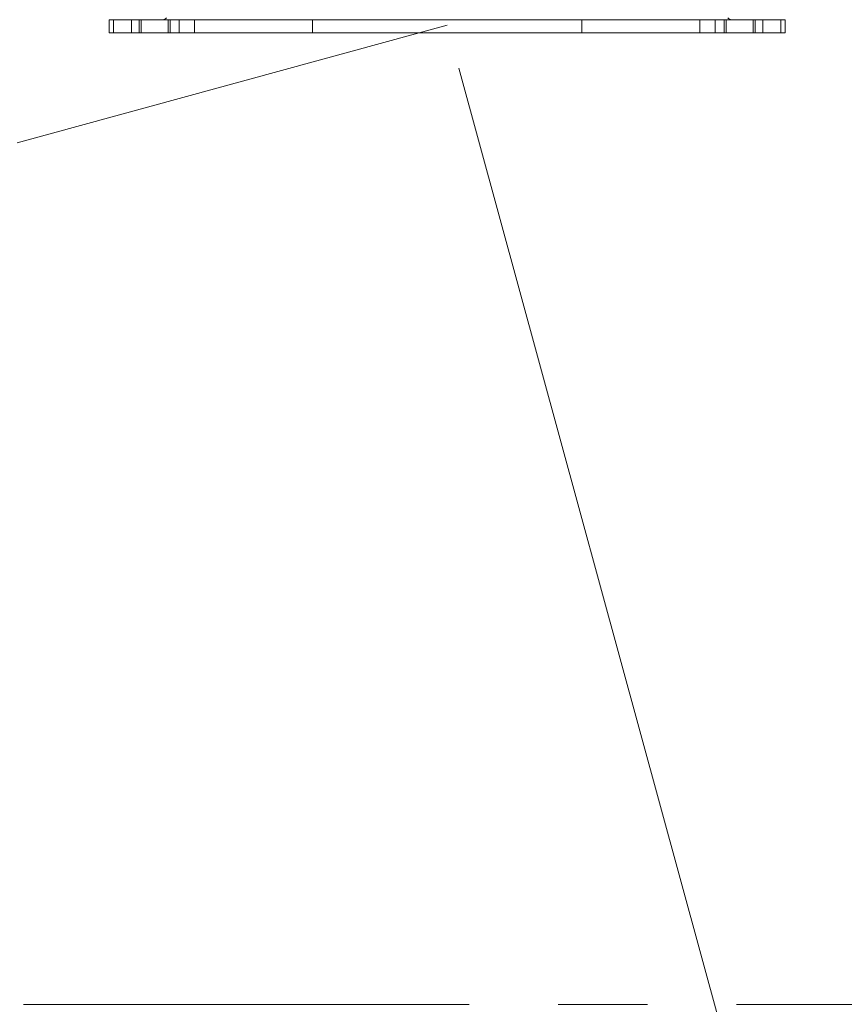
# Model space of a CAD drawing. Units: inches. Extents: x 0.5 to 16.5, y 0.2 to 10.8.
# Drawn here: x 4.8 to 5.8, y 7.8 to 8.9 of the extents above; entities that cross this region are included whole.
import ezdxf

# ---------------------------------------------------------------- set-up
doc = ezdxf.new("R2010")
doc.units = ezdxf.units.IN
doc.header["$MEASUREMENT"] = 0
doc.linetypes.add('CENTERX2', pattern=[0.8, 0.5, -0.1, 0.1, -0.1])
doc.styles.add('SLDTEXTSTYLE0', font='TXT', dxfattribs={"width": 0.75})
doc.dimstyles.new('SLDDIMSTYLE3', dxfattribs={"dimtxt": 0.125, "dimasz": 0.1, "dimexe": 0, "dimexo": 0.0625, "dimgap": 0.03125, "dimtad": 0, "dimtih": 1, "dimtoh": 1, "dimlfac": 6, "dimrnd": 1e-09, "dimzin": 12, "dimdsep": 46, "dimtxsty": 'SLDTEXTSTYLE0', "dimsah": 1, "dimcen": 0.09, "dimadec": 0, "dimazin": 0, "dimtfac": 1, "dimtofl": 0, "dimtmove": 0, "dimatfit": 3, "dimfxl": 0, "dimtolj": 1, "dimtzin": 12, "dimarcsym": 0})

# ---------------------------------------------------------------- blocks, each defined once
blk = doc.blocks.new('*D9')
at = {"color": 7, "linetype": 'Continuous', "lineweight": 0}
for p, q in [((5.329, 8.8079), (5.6909, 7.482)), ((1.3044, 7.7093), (1.6664, 6.3834)), ((5.658, 7.6026), (4.0662, 7.1681)), ((1.6335, 6.504), (3.4086, 6.9886))]:
    blk.add_line(p, q, dxfattribs=at)
for points in [[(5.658, 7.6026), (5.5547, 7.6014), (5.5684, 7.5512)], [(1.6335, 6.504), (1.7368, 6.5053), (1.7231, 6.5554)]]:
    blk.add_solid(points, dxfattribs=at)
at = {"color": 7, "linetype": 'Continuous', "lineweight": 0, "char_height": 0.125, "attachment_point": 1, "style": 'SLDTEXTSTYLE0'}
for s, insert in [('25.03', (3.5297, 7.2395)), ('[635.8]', (3.4867, 7.041))]:
    blk.add_mtext(s, dxfattribs=dict(at, insert=insert))
blk = doc.blocks.new('*D11')
at = {"color": 7, "linetype": 'Continuous', "lineweight": 0}
for p, q in [((0.8318, 8.2063), (0.8318, 10.5419)), ((9.7998, 8.2063), (9.7998, 10.5419)), ((0.8318, 10.4169), (4.9261, 10.4169)), ((9.7998, 10.4169), (5.6761, 10.4169))]:
    blk.add_line(p, q, dxfattribs=at)
for points in [[(0.8318, 10.4169), (0.9318, 10.3909), (0.9318, 10.4429)], [(9.7998, 10.4169), (9.6998, 10.4429), (9.6998, 10.3909)]]:
    blk.add_solid(points, dxfattribs=at)
at = {"color": 7, "linetype": 'Continuous', "lineweight": 0, "char_height": 0.125, "attachment_point": 1, "style": 'SLDTEXTSTYLE0'}
for s, insert in [('53.81', (5.0934, 10.578)), ('[1366.8]', (5.0042, 10.3795))]:
    blk.add_mtext(s, dxfattribs=dict(at, insert=insert))

msp = doc.modelspace()

# ---------------------------------------------------------------- linework, layer by layer
at = {"color": 7, "linetype": 'Continuous', "lineweight": 15}
for p, q in [((4.9416, 8.8624), (4.9367, 8.8624)), ((4.9416, 8.8475), (4.9416, 8.8624)), ((4.9416, 8.8624), (4.9618, 8.8624)), ((4.9618, 8.8624), (4.9618, 8.8475)), ((4.9618, 8.8624), (4.9704, 8.8624)), ((4.9704, 8.8475), (4.9704, 8.8624)), ((4.9704, 8.8624), (4.9727, 8.8624)), ((4.9727, 8.8624), (4.9727, 8.8475)), ((4.9727, 8.8624), (5.0027, 8.8624)), ((5.0027, 8.8475), (5.0027, 8.8624)), ((5.0027, 8.8624), (5.0051, 8.8624)), ((5.0051, 8.8624), (5.0051, 8.8475)), ((5.0051, 8.8624), (5.0152, 8.8624)), ((5.0152, 8.8475), (5.0152, 8.8624)), ((5.0152, 8.8624), (5.0323, 8.8624)), ((5.0323, 8.8624), (5.0323, 8.8475)), ((5.1647, 8.8624), (5.0323, 8.8624)), ((5.1647, 8.8624), (5.1647, 8.8475)), ((5.4669, 8.8624), (5.1647, 8.8624)), ((5.4669, 8.8624), (5.4669, 8.8475)), ((5.5994, 8.8624), (5.4669, 8.8624)), ((5.5994, 8.8475), (5.5994, 8.8624)), ((5.5994, 8.8624), (5.6165, 8.8624)), ((5.6165, 8.8624), (5.6165, 8.8475)), ((5.6165, 8.8624), (5.6266, 8.8624)), ((5.6266, 8.8475), (5.6266, 8.8624)), ((5.6266, 8.8624), (5.6289, 8.8624)), ((5.6289, 8.8624), (5.6289, 8.8475)), ((5.6289, 8.8624), (5.6589, 8.8624)), ((5.6589, 8.8475), (5.6589, 8.8624)), ((5.6589, 8.8624), (5.6612, 8.8624)), ((5.6612, 8.8624), (5.6612, 8.8475)), ((5.6612, 8.8624), (5.6699, 8.8624)), ((5.6699, 8.8475), (5.6699, 8.8624)), ((5.6699, 8.8624), (5.6901, 8.8624)), ((5.6901, 8.8624), (5.6901, 8.8475)), ((5.695, 8.8624), (5.6901, 8.8624)), ((4.9416, 8.8475), (4.9367, 8.8475)), ((4.9618, 8.8475), (4.9416, 8.8475)), ((4.9704, 8.8475), (4.9618, 8.8475)), ((4.9727, 8.8475), (4.9704, 8.8475)), ((4.9727, 8.8475), (5.0027, 8.8475)), ((5.0051, 8.8475), (5.0027, 8.8475)), ((5.0051, 8.8475), (5.0152, 8.8475)), ((5.0323, 8.8475), (5.0152, 8.8475)), ((5.1647, 8.8475), (5.0323, 8.8475)), ((5.4669, 8.8475), (5.1647, 8.8475)), ((5.5994, 8.8475), (5.4669, 8.8475)), ((5.6165, 8.8475), (5.5994, 8.8475)), ((5.6266, 8.8475), (5.6165, 8.8475)), ((5.6289, 8.8475), (5.6266, 8.8475)), ((5.6289, 8.8475), (5.6589, 8.8475)), ((5.6612, 8.8475), (5.6589, 8.8475)), ((5.6612, 8.8475), (5.6699, 8.8475)), ((5.6901, 8.8475), (5.6699, 8.8475)), ((5.695, 8.8475), (5.6901, 8.8475))]:
    msp.add_line(p, q, dxfattribs=at)
at = {"color": 7, "linetype": 'CENTERX2', "lineweight": 0}
for p in [(5.3158, 8.8561), (9.3404, 7.7575)]:
    msp.add_line(p, (1.2913, 7.7575), dxfattribs=at)
at = {"color": 7, "linetype": 'Continuous', "lineweight": 15}
for centre, radius, start, end in [((5.3158, 0.9646), 8.4038, 90.63674, 117.43153), ((5.3158, 0.9646), 8.4038, 62.56847, 89.36374), ((5.3158, 0.9646), 8.3646, 90.62356, 117.43153), ((5.3158, 0.9646), 8.3646, 62.56847, 89.37638), ((5.3158, 0.9646), 8.3333, 90.64368, 117.43153), ((5.3158, 0.9646), 8.3333, 62.56847, 89.35621), ((4.9968, 8.8674), 0.005, 270, 325.9013), ((5.6348, 8.8674), 0.005, 214.0987, 270)]:
    msp.add_arc(centre, radius, start, end, dxfattribs=at)
for points in [[(4.9367, 8.8624), (4.9367, 8.8475)], [(5.695, 8.8475), (5.695, 8.8624)]]:
    msp.add_open_spline(points, degree=1, dxfattribs=at)

# ---------------------------------------------------------------- dimensions: what is measured, and where the dimension line sits
at = {"color": 7, "linetype": 'Continuous', "lineweight": 0}
dim = msp.add_linear_dim(base=(0.8318, 10.4169), p1=(9.7998, 8.1563), p2=(0.8318, 8.1563), text='<>\\P[1366.8]', dimstyle='SLDDIMSTYLE3', dxfattribs=at)
dim.commit()
dim.dimension.update_dxf_attribs({"geometry": '*D11', "text_midpoint": (5.3011, 10.4169), "dimtype": 160})
dim = msp.add_linear_dim(base=(1.6335, 6.504), p1=(5.3158, 8.8561), p2=(1.2913, 7.7575), angle=15.2684, text='<>\\P[635.8]', dimstyle='SLDDIMSTYLE3', dxfattribs=at)
dim.commit()
dim.dimension.update_dxf_attribs({"geometry": '*D9', "text_midpoint": (3.7374, 7.0783), "dimtype": 160})

doc.saveas('drawing.dxf')
